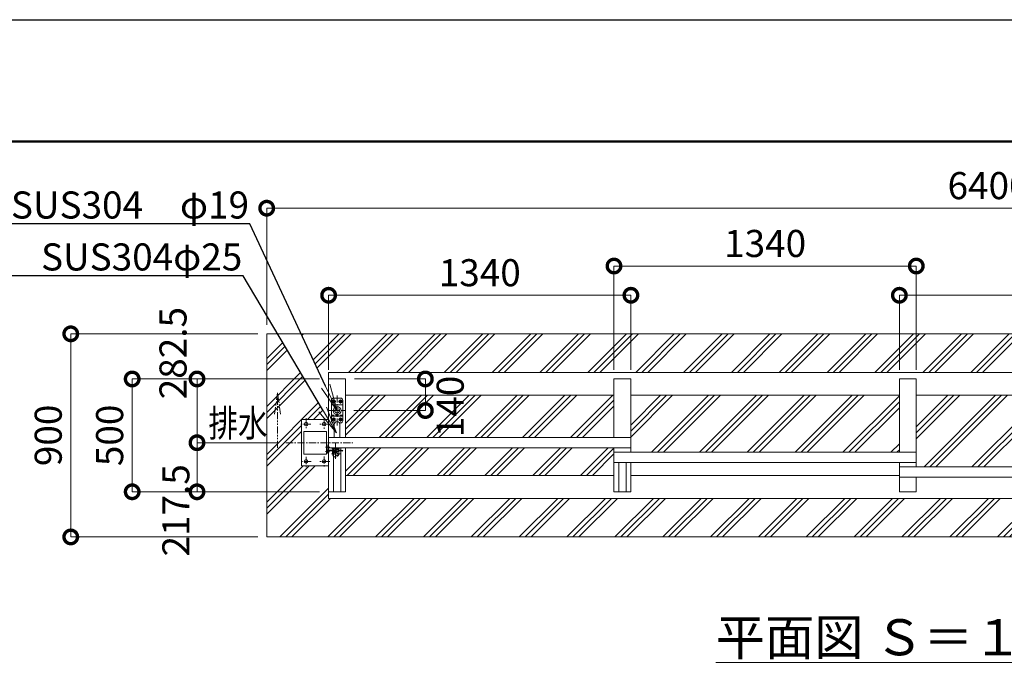
# Model space of a CAD drawing. Extents: x 130086 to 146886, y 89205 to 101085.
# Drawn here: x 133844 to 138209, y 98175 to 101085 of the extents above; entities that cross this region are included whole.
import ezdxf
from ezdxf import colors
from ezdxf.entities.mleader import LeaderData, LeaderLine
from ezdxf.math import Vec2, Vec3

# ---------------------------------------------------------------- set-up
doc = ezdxf.new("R2010")
doc.units = 0
doc.header["$MEASUREMENT"] = 0
doc.header["$PDMODE"] = 1
for name, pattern in [('CENTER', [50.8, 31.75, -6.35, 6.35, -6.35]), ('DASHED', [19.05, 12.7, -6.35]), ('PHANTOM', [63.5, 31.75, -6.35, 6.35, -6.35, 6.35, -6.35])]:
    doc.linetypes.add(name, pattern=pattern)
doc.layers.get('0').update_dxf_attribs({"linetype": 'CONTINUOUS'})
doc.layers.get('DefPoints').update_dxf_attribs({"linetype": 'CONTINUOUS'})
for name, color, linetype, lineweight in [('FRAM3', 1, 'CONTINUOUS', 50), ('ハッチング', 8, 'CONTINUOUS', 5), ('基準線', 6, 'CENTER', 18), ('外形線', 7, 'CONTINUOUS', 18), ('寸法線', 3, 'CONTINUOUS', 18), ('想像線', 11, 'PHANTOM', 18), ('文字', 4, 'CONTINUOUS', 18), ('文字引出', 4, 'CONTINUOUS', 18), ('落棒・金具類', 8, 'CONTINUOUS', 9), ('軸線', 6, 'CENTER', 18), ('隠れ線', 5, 'DASHED', 18)]:
    doc.layers.add(name, color=color, linetype=linetype, lineweight=lineweight)
doc.styles.get("Standard").update_dxf_attribs({"font": 'TXT.SHX', "bigfont": 'bigfont.shx'})
doc.dimstyles.new('40 ベース', dxfattribs={"dimscale": 40, "dimtxt": 3, "dimasz": 3, "dimexe": 0, "dimexo": 1, "dimgap": 1, "dimtad": 3, "dimdec": 1, "dimdsep": 46, "dimtxsty": 'Standard', "dimblk": 'DOTSMALL', "dimcen": 0, "dimclrd": 256, "dimclre": 256, "dimclrt": 7, "dimadec": 3, "dimazin": 2, "dimtfac": 1, "dimtdec": 1, "dimtix": 1, "dimtmove": 2, "dimatfit": 2, "dimldrblk": 'OPEN', "dimfxl": 0, "dimtolj": 1, "dimlwd": -1, "dimlwe": -1, "dimarcsym": 0})
pattern_1 = [(45, (0, -407.24), (-106.06602, 106.06602), []), (45, (-13.26, -393.98), (-106.06602, 106.06602), []), (45, (-26.52, -380.73), (-106.06602, 106.06602), [])]

# ---------------------------------------------------------------- blocks, each defined once
blk = doc.blocks.new('_OPEN')
at = {"color": 0, "linetype": 'ByBlock'}
for p, q in [((-1, 0.167), (0, 0)), ((0, 0), (-1, -0.167)), ((0, 0), (-1, 0))]:
    blk.add_line(p, q, dxfattribs=at)
blk = doc.blocks.new('_DotSmall')
at = {"layer": 'FRAM3', "color": 0, "const_width": 0.5}
blk.add_lwpolyline([(-0.0625, 0, 1), (0.0625, 0, 1)], format="xyb", close=True, dxfattribs=at)
blk = doc.blocks.new('*D48')
at = {"layer": 'DefPoints', "color": 0}
for p in [(134342.9, 99492.9), (135213.7, 99492.9), (135213.7, 98992.9)]:
    blk.add_point(p, dxfattribs=at)
at = {"layer": '寸法線'}
for p, q in [((135173.7, 99492.9), (134342.9, 99492.9)), ((134342.9, 98992.9), (134342.9, 99492.9)), ((135173.7, 98992.9), (134342.9, 98992.9))]:
    blk.add_line(p, q, dxfattribs=at)
at = {"layer": '寸法線', "xscale": 120, "yscale": 120, "zscale": 120}
for p, rotation in [((134342.9, 99492.9), 90), ((134342.9, 98992.9), 270)]:
    blk.add_blockref('_DotSmall', p, dxfattribs=dict(at, rotation=rotation))
at = {"layer": '寸法線', "color": 7, "insert": (134242.9, 99242.9), "char_height": 120, "attachment_point": 5, "rotation": 90}
blk.add_mtext('\\A1;500', dxfattribs=at)
blk = doc.blocks.new('*D50')
at = {"layer": 'DefPoints', "color": 0}
for p in [(134630.2, 99210.4), (135024.6, 99210.4), (135213.7, 98992.9)]:
    blk.add_point(p, dxfattribs=at)
at = {"layer": '寸法線'}
for p, q in [((134984.6, 99210.4), (134630.2, 99210.4)), ((134630.2, 98992.9), (134630.2, 99210.4)), ((135173.7, 98992.9), (134630.2, 98992.9))]:
    blk.add_line(p, q, dxfattribs=at)
at = {"layer": '寸法線', "xscale": 120, "yscale": 120, "zscale": 120}
for p, rotation in [((134630.2, 99210.4), 90), ((134630.2, 98992.9), 270)]:
    blk.add_blockref('_DotSmall', p, dxfattribs=dict(at, rotation=rotation))
at = {"layer": '寸法線', "color": 7, "insert": (134536.5, 98910.8), "char_height": 120, "attachment_point": 5, "rotation": 90}
blk.add_mtext('\\A1;217.5', dxfattribs=at)
blk = doc.blocks.new('*D55')
at = {"layer": 'DefPoints', "color": 0}
for p in [(139283.7, 99863.8), (137743.7, 99492.9), (139283.7, 99492.9)]:
    blk.add_point(p, dxfattribs=at)
at = {"layer": '寸法線'}
for p, q in [((137743.7, 99532.9), (137743.7, 99863.8)), ((137743.7, 99863.8), (139283.7, 99863.8)), ((139283.7, 99532.9), (139283.7, 99863.8))]:
    blk.add_line(p, q, dxfattribs=at)
at = {"layer": '寸法線', "xscale": 120, "yscale": 120, "zscale": 120, "rotation": 180}
blk.add_blockref('_DotSmall', (137743.7, 99863.8), dxfattribs=at)
at = {"layer": '寸法線', "xscale": 120, "yscale": 120, "zscale": 120}
blk.add_blockref('_DotSmall', (139283.7, 99863.8), dxfattribs=at)
at = {"layer": '寸法線', "color": 7, "insert": (138513.7, 99963.8), "char_height": 120, "attachment_point": 5}
blk.add_mtext('\\A1;1540', dxfattribs=at)
blk = doc.blocks.new('*D56')
at = {"layer": 'DefPoints', "color": 0}
for p in [(137818.7, 99993.4), (136478.7, 99492.9), (137818.7, 99492.9)]:
    blk.add_point(p, dxfattribs=at)
at = {"layer": '寸法線'}
for p, q in [((136478.7, 99532.9), (136478.7, 99993.4)), ((136478.7, 99993.4), (137818.7, 99993.4)), ((137818.7, 99532.9), (137818.7, 99993.4))]:
    blk.add_line(p, q, dxfattribs=at)
at = {"layer": '寸法線', "xscale": 120, "yscale": 120, "zscale": 120, "rotation": 180}
blk.add_blockref('_DotSmall', (136478.7, 99993.4), dxfattribs=at)
at = {"layer": '寸法線', "xscale": 120, "yscale": 120, "zscale": 120}
blk.add_blockref('_DotSmall', (137818.7, 99993.4), dxfattribs=at)
at = {"layer": '寸法線', "color": 7, "insert": (137148.7, 100093.4), "char_height": 120, "attachment_point": 5}
blk.add_mtext('\\A1;1340', dxfattribs=at)
blk = doc.blocks.new('*D57')
at = {"layer": 'DefPoints', "color": 0}
for p in [(136553.7, 99863.8), (135213.7, 99492.9), (136553.7, 99492.9)]:
    blk.add_point(p, dxfattribs=at)
at = {"layer": '寸法線'}
for p, q in [((135213.7, 99532.9), (135213.7, 99863.8)), ((135213.7, 99863.8), (136553.7, 99863.8)), ((136553.7, 99532.9), (136553.7, 99863.8))]:
    blk.add_line(p, q, dxfattribs=at)
at = {"layer": '寸法線', "xscale": 120, "yscale": 120, "zscale": 120, "rotation": 180}
blk.add_blockref('_DotSmall', (135213.7, 99863.8), dxfattribs=at)
at = {"layer": '寸法線', "xscale": 120, "yscale": 120, "zscale": 120}
blk.add_blockref('_DotSmall', (136553.7, 99863.8), dxfattribs=at)
at = {"layer": '寸法線', "color": 7, "insert": (135883.7, 99963.8), "char_height": 120, "attachment_point": 5}
blk.add_mtext('\\A1;1340', dxfattribs=at)
blk = doc.blocks.new('*D49')
at = {"layer": 'DefPoints', "color": 0}
for p in [(135213.7, 99492.9), (134630.2, 99210.4), (135024.6, 99210.4)]:
    blk.add_point(p, dxfattribs=at)
at = {"layer": '寸法線'}
for p, q in [((135173.7, 99492.9), (134630.2, 99492.9)), ((134630.2, 99492.9), (134630.2, 99210.4)), ((134984.6, 99210.4), (134630.2, 99210.4))]:
    blk.add_line(p, q, dxfattribs=at)
at = {"layer": '寸法線', "xscale": 120, "yscale": 120, "zscale": 120}
for p, rotation in [((134630.2, 99492.9), 90), ((134630.2, 99210.4), 270)]:
    blk.add_blockref('_DotSmall', p, dxfattribs=dict(at, rotation=rotation))
at = {"layer": '寸法線', "color": 7, "insert": (134523.8, 99607.4), "char_height": 120, "attachment_point": 5, "rotation": 90}
blk.add_mtext('\\A1;282.5', dxfattribs=at)
blk = doc.blocks.new('*D46')
at = {"layer": 'DefPoints', "color": 0}
for p in [(134939.2, 99692.9), (134070.6, 98792.9), (134939.2, 98792.9)]:
    blk.add_point(p, dxfattribs=at)
at = {"layer": '寸法線'}
for p, q in [((134899.2, 99692.9), (134070.6, 99692.9)), ((134070.6, 99692.9), (134070.6, 98792.9)), ((134899.2, 98792.9), (134070.6, 98792.9))]:
    blk.add_line(p, q, dxfattribs=at)
at = {"layer": '寸法線', "xscale": 120, "yscale": 120, "zscale": 120}
for p, rotation in [((134070.6, 99692.9), 90), ((134070.6, 98792.9), 270)]:
    blk.add_blockref('_DotSmall', p, dxfattribs=dict(at, rotation=rotation))
at = {"layer": '寸法線', "color": 7, "insert": (133970.6, 99242.9), "char_height": 120, "attachment_point": 5, "rotation": 90}
blk.add_mtext('\\A1;900', dxfattribs=at)
blk = doc.blocks.new('*D47')
at = {"layer": 'DefPoints', "color": 0}
for p in [(141339.2, 100249.7), (134939.2, 99692.9), (141339.2, 99692.9)]:
    blk.add_point(p, dxfattribs=at)
at = {"layer": '寸法線'}
for p, q in [((134939.2, 99732.9), (134939.2, 100249.7)), ((134939.2, 100249.7), (141339.2, 100249.7)), ((141339.2, 99732.9), (141339.2, 100249.7))]:
    blk.add_line(p, q, dxfattribs=at)
at = {"layer": '寸法線', "xscale": 120, "yscale": 120, "zscale": 120, "rotation": 180}
blk.add_blockref('_DotSmall', (134939.2, 100249.7), dxfattribs=at)
at = {"layer": '寸法線', "xscale": 120, "yscale": 120, "zscale": 120}
blk.add_blockref('_DotSmall', (141339.2, 100249.7), dxfattribs=at)
at = {"layer": '寸法線', "color": 7, "insert": (138139.2, 100349.7), "char_height": 120, "attachment_point": 5}
blk.add_mtext('\\A1;6400', dxfattribs=at)
blk = doc.blocks.new('*D45')
at = {"layer": 'DefPoints', "color": 0}
for p in [(135288.7, 99492.9), (135642.5, 99492.9), (135285.7, 99352.9)]:
    blk.add_point(p, dxfattribs=at)
at = {"layer": '寸法線'}
for p, q in [((135328.7, 99492.9), (135642.5, 99492.9)), ((135642.5, 99352.9), (135642.5, 99492.9)), ((135325.7, 99352.9), (135642.5, 99352.9))]:
    blk.add_line(p, q, dxfattribs=at)
at = {"layer": '寸法線', "xscale": 120, "yscale": 120, "zscale": 120}
for p, rotation in [((135642.5, 99492.9), 90), ((135642.5, 99352.9), 270)]:
    blk.add_blockref('_DotSmall', p, dxfattribs=dict(at, rotation=rotation))
at = {"layer": '寸法線', "color": 7, "insert": (135752.6, 99371.1), "char_height": 120, "attachment_point": 5, "rotation": 90}
blk.add_mtext('\\A1;140', dxfattribs=at)

msp = doc.modelspace()

# ---------------------------------------------------------------- hatches: boundary and pattern name
at = {"layer": 'ハッチング'}
h = msp.add_hatch(dxfattribs=at)
h.set_pattern_fill('PLAST', color=256, scale=600, angle=45)
h.set_pattern_definition(pattern_1)
h.paths.add_polyline_path([(139386.67, 98963.89), (135213.67, 98963.89), (135213.67, 98992.89), (135213.67, 99107.89), (135093.67, 99107.89), (135093.67, 99312.89), (135193.67, 99312.89), (135193.67, 99319.45), (135199.22, 99312.89), (135213.67, 99312.89), (135213.67, 99313.01), (135186.86, 99358.06), (134987.61, 99692.89), (134939.17, 99692.89), (134939.17, 98792.89), (139454.21, 98792.89)])
h = msp.add_hatch(dxfattribs=at)
h.set_pattern_fill('PLAST', color=256, scale=600, angle=45)
h.set_pattern_definition(pattern_1)
h.paths.add_polyline_path([(135092.13, 99692.89), (135200.42, 99460.81), (135213.67, 99432.43), (135213.67, 99492.89), (135213.67, 99521.89), (141083.67, 99521.89), (141083.67, 99492.89), (141083.67, 99280.39), (141089.67, 99280.39), (141089.67, 99257.39), (141104.67, 99257.39), (141104.67, 99317.89), (141179.67, 99317.89), (141179.67, 99167.89), (141156.03, 99167.89), (141193.08, 99076.71), (141308.4, 98792.89), (141339.17, 98792.89), (141339.17, 99692.89)])
h = msp.add_hatch(dxfattribs=at)
h.set_pattern_fill('PLAST', color=256, scale=600, angle=45)
h.set_pattern_definition(pattern_1)
h.paths.add_polyline_path([(136478.67, 99232.89), (136478.67, 99420.39), (135288.67, 99420.39), (135288.67, 99232.89)])
h = msp.add_hatch(dxfattribs=at)
h.set_pattern_fill('PLAST', color=256, scale=600, angle=45)
h.set_pattern_definition(pattern_1)
h.paths.add_polyline_path([(137743.67, 99167.89), (137743.67, 99420.39), (136553.67, 99420.39), (136553.67, 99167.89)])
h = msp.add_hatch(dxfattribs=at)
h.set_pattern_fill('PLAST', color=256, scale=600, angle=45)
h.set_pattern_definition(pattern_1)
h.paths.add_polyline_path([(137818.67, 99420.39), (137818.67, 99102.89), (139208.67, 99102.89), (139208.67, 99420.39)])
h = msp.add_hatch(dxfattribs=at)
h.set_pattern_fill('PLAST', color=256, scale=600, angle=45)
h.set_pattern_definition(pattern_1)
h.paths.add_polyline_path([(135288.67, 99187.89), (135288.67, 99065.39), (136478.67, 99065.39), (136478.67, 99187.89)])

# ---------------------------------------------------------------- linework, layer by layer
at = {"layer": 'DefPoints'}
msp.add_lwpolyline([(130085.91, 101084.96), (146885.91, 101084.96), (146885.91, 89204.96), (130085.91, 89204.96)], close=True, dxfattribs=at)
at = {"layer": 'FRAM3', "color": 1, "linetype": 'Continuous'}
msp.add_lwpolyline([(131245.91, 89744.96), (131245.91, 100544.96), (146345.91, 100544.96), (146345.91, 89744.96)], close=True, dxfattribs=at)
at = {"layer": '基準線'}
for p, q in [((135228.05, 99392.89), (135245.14, 99392.89)), ((135228.06, 99392.89), (135244.27, 99392.89)), ((135236.17, 99400.99), (135236.17, 99384.78)), ((135251.17, 99419.87), (135251.17, 99284.26)), ((135256.89, 99392.89), (135273.98, 99392.89)), ((135258.06, 99392.89), (135274.27, 99392.89)), ((135266.17, 99400.99), (135266.17, 99384.78)), ((135216.31, 99352.89), (135285.72, 99352.89)), ((135113.67, 99318.82), (135113.67, 99271.15)), ((135193.67, 99316.44), (135193.67, 99271.15)), ((135228.06, 99312.89), (135244.27, 99312.89)), ((135236.17, 99321.91), (135236.17, 99302.69)), ((135236.17, 99320.99), (135236.17, 99304.78)), ((135256.89, 99312.89), (135273.98, 99312.89)), ((135258.06, 99312.89), (135274.27, 99312.89)), ((135266.17, 99320.99), (135266.17, 99304.78)), ((135134.07, 99292.89), (135091.16, 99292.89)), ((135218.67, 99292.89), (135172.21, 99292.89)), ((135024.56, 99210.39), (135321.09, 99210.39)), ((135199.37, 99171.39), (135217.96, 99171.39)), ((135209.67, 99162.44), (135209.67, 99179.03)), ((135244.67, 99175.89), (135244.67, 99207.95)), ((135244.67, 99159.89), (135244.67, 99174.89)), ((135136.45, 99127.89), (135093.54, 99127.89)), ((135113.67, 99147.19), (135113.67, 99101.9)), ((135218.67, 99127.89), (135169.82, 99127.89)), ((135193.67, 99149.58), (135193.67, 99101.9)), ((135264.67, 99160.89), (135224.67, 99160.89)), ((135244.67, 99159.89), (135244.67, 99139.5))]:
    msp.add_line(p, q, dxfattribs=at)
at = {"layer": '外形線'}
for p, q in [((141339.17, 99692.89), (134939.17, 99692.89)), ((134939.17, 98792.89), (134939.17, 99692.89)), ((141083.67, 99521.89), (135213.67, 99521.89)), ((135213.67, 99492.89), (135213.67, 99521.89)), ((135213.67, 99492.89), (135288.67, 99492.89)), ((135213.67, 99492.89), (135213.67, 99177.39)), ((135288.67, 99492.89), (135288.67, 99232.89)), ((136478.67, 99492.89), (136478.67, 99232.89)), ((136478.67, 99492.89), (136553.67, 99492.89)), ((136553.67, 99167.89), (136553.67, 99492.89)), ((137743.67, 99167.89), (137743.67, 99492.89)), ((137743.67, 99492.89), (137818.67, 99492.89)), ((137818.67, 99102.89), (137818.67, 99492.89)), ((136478.67, 99420.39), (135288.67, 99420.39)), ((137743.67, 99420.39), (136553.67, 99420.39)), ((139208.67, 99420.39), (137818.67, 99420.39)), ((135093.67, 99312.89), (135093.67, 99107.89)), ((135213.67, 99312.89), (135093.67, 99312.89)), ((135276.17, 99327.89), (135226.17, 99327.89)), ((135103.67, 99260.39), (135203.67, 99260.39)), ((135103.67, 99160.39), (135103.67, 99260.39)), ((135203.67, 99160.39), (135203.67, 99260.39)), ((135238.67, 99291.39), (135238.67, 99232.89)), ((135263.67, 99291.39), (135263.67, 99232.89)), ((136553.67, 99232.89), (135213.67, 99232.89)), ((135213.67, 99187.89), (136553.67, 99187.89)), ((135213.67, 99166.91), (135213.67, 98992.89)), ((135235.17, 98992.89), (135235.17, 99187.89)), ((135267.17, 98992.89), (135267.17, 99187.89)), ((135288.67, 99015.39), (135288.67, 99187.89)), ((136478.67, 98992.89), (136478.67, 99187.89)), ((136478.67, 99167.89), (137818.67, 99167.89)), ((135103.67, 99160.39), (135203.67, 99160.39)), ((136478.67, 99122.89), (137818.67, 99122.89)), ((136500.17, 99122.89), (136500.17, 98992.89)), ((136532.17, 99122.89), (136532.17, 98992.89)), ((136553.67, 98992.89), (136553.67, 99122.89)), ((137743.67, 98992.89), (137743.67, 99122.89)), ((135093.67, 99107.89), (135213.67, 99107.89)), ((139283.67, 99102.89), (137743.67, 99102.89)), ((136478.67, 99065.39), (135288.67, 99065.39)), ((137743.67, 99065.39), (136553.67, 99065.39)), ((139283.67, 99057.89), (137743.67, 99057.89)), ((137818.67, 98992.89), (137818.67, 99057.89)), ((135213.67, 98992.89), (135288.67, 98992.89)), ((135213.67, 98992.89), (135213.67, 98963.89)), ((135288.67, 99015.39), (135288.67, 98992.89)), ((136478.67, 98992.89), (136553.67, 98992.89)), ((137743.67, 98992.89), (137818.67, 98992.89)), ((141083.67, 98963.89), (135213.67, 98963.89)), ((141339.17, 98792.89), (134939.17, 98792.89))]:
    msp.add_line(p, q, dxfattribs=at)
for centre in [(135113.67, 99292.89), (135193.67, 99292.89), (135113.67, 99127.89), (135193.67, 99127.89)]:
    msp.add_circle(centre, 8, dxfattribs=at)
msp.add_arc((135251.17, 99291.39), 12.5, 0, 180, dxfattribs=at)
at = {"layer": '想像線'}
for p, q in [((134987.51, 99431.35), (134974.11, 99337.64)), ((134987.51, 99187.71), (134987.51, 99431.35)), ((134987.51, 99431.35), (135000.9, 99337.64))]:
    msp.add_line(p, q, dxfattribs=at)
at = {"layer": '落棒・金具類'}
for p, q in [((135226.17, 99397.89), (135226.17, 99307.89)), ((135236.17, 99400.39), (135229.67, 99396.64)), ((135229.67, 99396.64), (135229.67, 99389.13)), ((135229.67, 99389.13), (135236.17, 99385.38)), ((135266.17, 99407.89), (135236.17, 99407.89)), ((135242.67, 99396.64), (135236.17, 99400.39)), ((135236.17, 99385.38), (135242.67, 99389.13)), ((135242.67, 99389.13), (135242.67, 99396.64)), ((135266.17, 99400.39), (135259.67, 99396.64)), ((135259.67, 99396.64), (135259.67, 99389.13)), ((135259.67, 99389.13), (135266.17, 99385.38)), ((135272.67, 99396.64), (135266.17, 99400.39)), ((135266.17, 99385.38), (135272.67, 99389.13)), ((135272.67, 99389.13), (135272.67, 99396.64)), ((135276.17, 99307.89), (135276.17, 99397.89)), ((135276.17, 99377.89), (135226.17, 99377.89)), ((135236.17, 99320.39), (135229.67, 99316.64)), ((135229.67, 99316.64), (135229.67, 99309.13)), ((135229.67, 99309.13), (135236.17, 99305.38)), ((135242.67, 99316.64), (135236.17, 99320.39)), ((135236.17, 99305.38), (135242.67, 99309.13)), ((135236.17, 99297.89), (135240.49, 99297.89)), ((135242.67, 99309.13), (135242.67, 99316.64)), ((135266.17, 99320.39), (135259.67, 99316.64)), ((135259.67, 99316.64), (135259.67, 99309.13)), ((135259.67, 99309.13), (135266.17, 99305.38)), ((135261.84, 99297.89), (135266.17, 99297.89)), ((135272.67, 99316.64), (135266.17, 99320.39)), ((135266.17, 99305.38), (135272.67, 99309.13)), ((135272.67, 99309.13), (135272.67, 99316.64)), ((135206.67, 99201.39), (135203.67, 99201.39)), ((135206.67, 99176.58), (135206.67, 99201.39)), ((135235.17, 99177.39), (135209.67, 99177.39)), ((135235.17, 99174.39), (135209.67, 99174.39)), ((135229.67, 99183.89), (135229.67, 99187.89)), ((135235.17, 99183.89), (135229.67, 99183.89)), ((135230.67, 99160.89), (135230.67, 99169.89)), ((135232.17, 99178.89), (135232.17, 99183.89)), ((135235.17, 99178.89), (135232.17, 99178.89)), ((135232.67, 99171.89), (135235.17, 99171.89)), ((135267.67, 99174.39), (135275.39, 99172.32)), ((135276.17, 99175.21), (135268.06, 99177.39)), ((135275.39, 99172.32), (135276.17, 99175.21))]:
    msp.add_line(p, q, dxfattribs=at)
for centre, radius in [((135251.17, 99352.89), 17.5), ((135209.67, 99171.39), 3)]:
    msp.add_circle(centre, radius, dxfattribs=at)
for centre, radius, start, end in [((135236.17, 99397.89), 10, 90, 180), ((135266.17, 99397.89), 10, 0, 90), ((135236.17, 99307.89), 10, 180, 270), ((135266.17, 99307.89), 10, 270, 0), ((135209.67, 99171.39), 6, 89.99999, 30), ((135232.67, 99169.89), 2, 90, 180), ((135244.67, 99160.89), 14, 180, 227.26789)]:
    msp.add_arc(centre, radius, start, end, dxfattribs=at)
for centre, start_param, end_param in [((135236.17, 99392.89), 3.9269908, 7.0685835), ((135236.17, 99392.89), 0.7853982, 3.9269908), ((135266.17, 99392.89), 3.9269908, 7.0685835), ((135266.17, 99392.89), 0.7853982, 3.9269908), ((135236.17, 99312.89), 3.9269908, 7.0685835), ((135236.17, 99312.89), 0.7853982, 3.9269908), ((135266.17, 99312.89), 3.9269908, 7.0685835), ((135266.17, 99312.89), 0.7853982, 3.9269908)]:
    msp.add_ellipse(centre, major_axis=(-4.6, 4.6), ratio=1, start_param=start_param, end_param=end_param, dxfattribs=at)
at = {"layer": '軸線', "linetype": 'Continuous'}
msp.add_line((135219.67, 99191.39), (135199.67, 99191.39), dxfattribs=at)
at = {"layer": '隠れ線'}
for p, q in [((135276.17, 99331.89), (135226.17, 99331.89)), ((135259.67, 99183.89), (135235.17, 99183.89)), ((135257.17, 99178.89), (135235.17, 99178.89)), ((135268.06, 99177.39), (135235.17, 99177.39)), ((135267.67, 99174.39), (135235.17, 99174.39)), ((135250.67, 99171.89), (135235.17, 99171.89)), ((135238.67, 99177.39), (135238.67, 99178.89)), ((135238.67, 99171.89), (135238.67, 99174.39)), ((135250.67, 99167.59), (135238.67, 99167.59)), ((135250.67, 99177.39), (135250.67, 99178.89)), ((135250.67, 99171.89), (135250.67, 99174.39)), ((135256.67, 99171.89), (135250.67, 99171.89)), ((135257.17, 99183.89), (135257.17, 99178.89)), ((135258.67, 99160.89), (135258.67, 99169.89)), ((135259.67, 99183.89), (135259.67, 99187.89))]:
    msp.add_line(p, q, dxfattribs=at)
msp.add_circle((135251.17, 99352.89), 10.5, dxfattribs=at)
for centre, radius, start, end in [((135244.67, 99160.89), 9, 131.8103, 48.1897), ((135256.67, 99169.89), 2, 0, 90), ((135244.67, 99160.89), 14, 227.26789, 0)]:
    msp.add_arc(centre, radius, start, end, dxfattribs=at)

# ---------------------------------------------------------------- texts
at = {"layer": '文字', "width": 0.8}
msp.add_text('排水', height=120, dxfattribs=at).set_placement((134680.86, 99236.85))
at = {"layer": '文字', "insert": (137839.36, 98348.33), "char_height": 160, "attachment_point": 5}
msp.add_mtext('{\\L平面図 Ｓ＝１／40}', dxfattribs=at)

# ---------------------------------------------------------------- dimensions: what is measured, and where the dimension line sits
at = {"layer": '寸法線'}
for base, p1, p2, picture, middle in [((141339.17, 100249.71), (134939.17, 99692.89), (141339.17, 99692.89), '*D47', (138139.17, 100349.71)), ((137818.67, 99993.43), (136478.67, 99492.89), (137818.67, 99492.89), '*D56', (137148.67, 100093.43)), ((136553.67, 99863.76), (135213.67, 99492.89), (136553.67, 99492.89), '*D57', (135883.67, 99963.76)), ((139283.67, 99863.76), (137743.67, 99492.89), (139283.67, 99492.89), '*D55', (138513.67, 99963.76))]:
    dim = msp.add_linear_dim(base=base, p1=p1, p2=p2, dimstyle='40 ベース', dxfattribs=at)
    dim.commit()
    dim.dimension.update_dxf_attribs({"geometry": picture, "text_midpoint": middle})
for base, p1, p2, picture, middle in [((134630.25, 99210.39), (135213.67, 99492.89), (135024.56, 99210.39), '*D49', (134523.81, 99607.38)), ((135642.54, 99492.89), (135285.72, 99352.89), (135288.67, 99492.89), '*D45', (135752.6, 99371.1)), ((134630.25, 99210.39), (135213.67, 98992.89), (135024.56, 99210.39), '*D50', (134536.47, 98910.77))]:
    dim = msp.add_linear_dim(base=base, p1=p1, p2=p2, angle=90, dimstyle='40 ベース', dxfattribs=at)
    dim.commit()
    dim.dimension.update_dxf_attribs({"geometry": picture, "text_midpoint": middle, "dimtype": 160})
for base, p1, p2, picture, middle in [((134070.6, 98792.89), (134939.17, 99692.89), (134939.17, 98792.89), '*D46', (133970.6, 99242.89)), ((134342.91, 99492.89), (135213.67, 98992.89), (135213.67, 99492.89), '*D48', (134242.91, 99242.89))]:
    dim = msp.add_linear_dim(base=base, p1=p1, p2=p2, angle=90, dimstyle='40 ベース', dxfattribs=at)
    dim.commit()
    dim.dimension.update_dxf_attribs({"geometry": picture, "text_midpoint": middle})

# ---------------------------------------------------------------- leaders
at = {"layer": '文字引出'}
ml = msp.add_multileader_mtext('Standard', dxfattribs=at)
ml.set_content('落とし棒\u3000SUS304\u3000φ19', color=7)
ml.set_leader_properties()
ml.set_arrow_properties(name='OPEN')
ml.build(insert=Vec2(0, 0))
ml.multileader.update_dxf_attribs({"text_left_attachment_type": 5, "text_right_attachment_type": 5, "dogleg_length": 0.36, "arrow_head_size": 120})
ctx = ml.context
ctx.base_point, ctx.char_height, ctx.arrow_head_size, ctx.landing_gap_size, ctx.plane_origin = Vec3(132989.33, 100179.87), 120, 120, 3.6, Vec3(226601.51, 84534.18)
ctx.left_attachment, ctx.right_attachment, ctx.text_align_type = 5, 5, 2
notes = []
notes.append((ctx, [(1, (1, 1, 0), (134864.89, 100179.87), (-1, 0), 0.36, [(0, [(135251.17, 99352.07)], 0, [])])]))
ctx.mtext.insert, ctx.mtext.alignment, ctx.mtext.flow_direction = Vec3(134860.93, 100323.87), 3, 5
ml = msp.add_multileader_mtext('Standard', dxfattribs=at)
ml.set_content('取手\u3000SUS304φ25', color=7)
ml.set_leader_properties()
ml.set_arrow_properties(name='OPEN')
ml.build(insert=Vec2(0, 0))
ml.multileader.update_dxf_attribs({"text_left_attachment_type": 5, "text_right_attachment_type": 5, "dogleg_length": 0.36, "arrow_head_size": 120})
ctx = ml.context
ctx.base_point, ctx.char_height, ctx.arrow_head_size, ctx.landing_gap_size, ctx.plane_origin = Vec3(133351.22, 99949.7), 120, 120, 3.6, Vec3(227376.53, 84021.99)
ctx.left_attachment, ctx.right_attachment, ctx.text_align_type = 5, 5, 2
notes.append((ctx, [(1, (1, 1, 0), (134834.78, 99949.7), (-1, 0), 0.36, [(0, [(135248.23, 99254.94)], 0, [])])]))
ctx.mtext.insert, ctx.mtext.alignment, ctx.mtext.flow_direction = Vec3(134830.82, 100093.7), 3, 5
for ctx, leaders in notes:
    for number, flags, end, landing, length, lines in leaders:
        leader = LeaderData()
        leader.index, (leader.has_last_leader_line, leader.has_dogleg_vector, leader.attachment_direction) = number, flags
        leader.last_leader_point, leader.dogleg_vector, leader.dogleg_length = Vec3(end), Vec3(landing), length
        for number, points, colour, breaks in lines:
            line = LeaderLine()
            line.index, line.vertices, line.color, line.breaks = number, Vec3.list(points), colors.encode_raw_color(colour), breaks
            leader.lines.append(line)
        ctx.leaders.append(leader)

doc.saveas('drawing.dxf')
